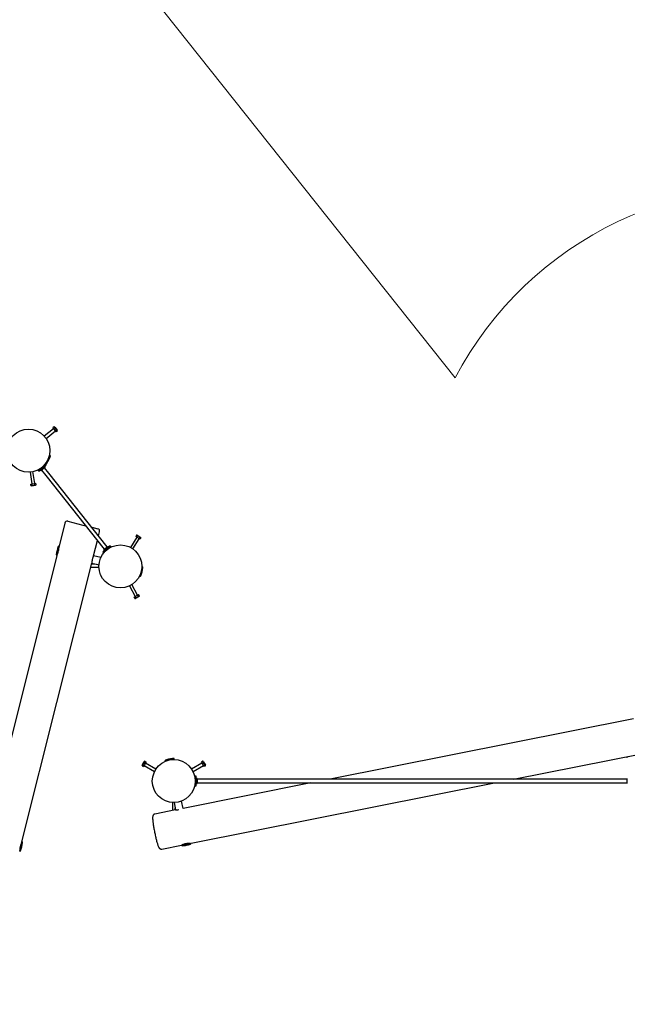
# Model space of a CAD drawing. Units: millimetres. Extents: x 10.2 to 30.4, y 5.4 to 23.9.
# Drawn here: x 14.6 to 17.2, y 10.5 to 14.7 of the extents above; entities that cross this region are included whole.
import ezdxf

# ---------------------------------------------------------------- set-up
doc = ezdxf.new("R2010")
doc.units = ezdxf.units.MM
doc.header["$LTSCALE"] = 170
doc.header["$PDSIZE"] = -1
doc.linetypes.add('SLD-Сплошная', pattern=[0])
doc.layers.add('ПРИМЕЧАНИЯ', color=7, linetype='SLD-Сплошная')
doc.styles.add('SLDTEXTSTYLE1', font='isocpeui_0.ttf')
doc.dimstyles.new('SLDDIMSTYLE4', dxfattribs={"dimtxt": 0.309232, "dimasz": 0.309232, "dimexe": 0, "dimexo": 0.0625, "dimgap": 0.077308, "dimtad": 2, "dimrnd": 1e-09, "dimzin": 12, "dimdsep": 46, "dimtxsty": 'SLDTEXTSTYLE1', "dimsah": 1, "dimcen": 0.09, "dimadec": 0, "dimazin": 3, "dimtfac": 1, "dimtdec": 3, "dimtofl": 0, "dimtmove": 0, "dimatfit": 3, "dimfxl": 1, "dimfrac": 2, "dimtolj": 1, "dimtzin": 12, "dimarcsym": 0})

# ---------------------------------------------------------------- blocks, each defined once
blk = doc.blocks.new('_D_23')
at = {"layer": 'Defpoints', "color": 0, "transparency": 16777216}
for p in [(26.2912, 14.602), (10.2433, 14.5596), (10.2433, 5.4658)]:
    blk.add_point(p, dxfattribs=at)
at = {"layer": 'ПРИМЕЧАНИЯ', "color": 0, "lineweight": -2, "transparency": 16777216}
for p, q in [((26.2912, 14.5395), (26.2912, 5.4658)), ((10.2433, 14.4971), (10.2433, 5.4658)), ((25.982, 5.4658), (10.5525, 5.4658))]:
    blk.add_line(p, q, dxfattribs=at)
at = {"layer": 'ПРИМЕЧАНИЯ', "color": 0, "transparency": 16777216}
for points in [[(10.5525, 5.5173), (10.5525, 5.4143), (10.2433, 5.4658)], [(25.982, 5.5173), (25.982, 5.4143), (26.2912, 5.4658)]]:
    blk.add_solid(points, dxfattribs=at)
at = {"layer": 'ПРИМЕЧАНИЯ', "color": 0, "lineweight": 18, "transparency": 16777216, "insert": (18.2673, 5.8523), "char_height": 0.30923, "attachment_point": 2, "style": 'SLDTEXTSTYLE1'}
blk.add_mtext('\\A1;16.05', dxfattribs=at)
blk = doc.blocks.new('_D_24')
at = {"layer": 'Defpoints', "color": 0, "transparency": 16777216}
for p in [(14.9167, 23.8997), (30.3136, 23.8997), (21.2139, 9.0363)]:
    blk.add_point(p, dxfattribs=at)
at = {"layer": 'ПРИМЕЧАНИЯ', "color": 0, "lineweight": -2, "transparency": 16777216}
for p, q in [((14.9792, 23.8997), (30.3136, 23.8997)), ((30.3136, 9.3456), (30.3136, 23.5905)), ((21.2764, 9.0363), (30.3136, 9.0363))]:
    blk.add_line(p, q, dxfattribs=at)
at = {"layer": 'ПРИМЕЧАНИЯ', "color": 0, "transparency": 16777216}
for points in [[(30.2621, 23.5905), (30.3652, 23.5905), (30.3136, 23.8997)], [(30.2621, 9.3456), (30.3652, 9.3456), (30.3136, 9.0363)]]:
    blk.add_solid(points, dxfattribs=at)
at = {"layer": 'ПРИМЕЧАНИЯ', "color": 0, "transparency": 16777216, "insert": (29.9271, 16.4701), "char_height": 0.30923, "attachment_point": 2, "rotation": 90, "style": 'SLDTEXTSTYLE1'}
blk.add_mtext('\\A1;14.86', dxfattribs=at)
blk = doc.blocks.new('*D32')
at = {"layer": 'Defpoints', "color": 0, "transparency": 16777216}
for p in [(14.9167, 22.2997), (20.8894, 10.6668), (28.97, 10.6668)]:
    blk.add_point(p, dxfattribs=at)
at = {"layer": 'ПРИМЕЧАНИЯ', "color": 0, "lineweight": -2, "transparency": 16777216}
for p, q in [((14.9792, 22.2997), (28.97, 22.2997)), ((28.97, 21.9905), (28.97, 10.976)), ((20.9519, 10.6668), (28.97, 10.6668))]:
    blk.add_line(p, q, dxfattribs=at)
at = {"layer": 'ПРИМЕЧАНИЯ', "color": 0, "transparency": 16777216}
for points in [[(28.9184, 21.9905), (29.0215, 21.9905), (28.97, 22.2997)], [(28.9184, 10.976), (29.0215, 10.976), (28.97, 10.6668)]]:
    blk.add_solid(points, dxfattribs=at)
at = {"layer": 'ПРИМЕЧАНИЯ', "color": 0, "transparency": 16777216, "insert": (28.738, 16.4832), "char_height": 0.30923, "attachment_point": 5, "rotation": 90, "style": 'SLDTEXTSTYLE1'}
blk.add_mtext('\\A1;11.63', dxfattribs=at)
blk = doc.blocks.new('*D33')
at = {"layer": 'Defpoints', "color": 0, "transparency": 16777216}
for p in [(11.7791, 17.2706), (24.7763, 14.6002), (24.7763, 6.4784)]:
    blk.add_point(p, dxfattribs=at)
at = {"layer": 'ПРИМЕЧАНИЯ', "color": 0, "lineweight": -2, "transparency": 16777216}
for p, q in [((11.7791, 17.2081), (11.7791, 6.4784)), ((24.7763, 14.5377), (24.7763, 6.4784)), ((12.0883, 6.4784), (24.4671, 6.4784))]:
    blk.add_line(p, q, dxfattribs=at)
at = {"layer": 'ПРИМЕЧАНИЯ', "color": 0, "transparency": 16777216}
for points in [[(12.0883, 6.5299), (12.0883, 6.4268), (11.7791, 6.4784)], [(24.4671, 6.5299), (24.4671, 6.4268), (24.7763, 6.4784)]]:
    blk.add_solid(points, dxfattribs=at)
at = {"layer": 'ПРИМЕЧАНИЯ', "color": 0, "transparency": 16777216, "insert": (18.2777, 6.7103), "char_height": 0.30923, "attachment_point": 5, "style": 'SLDTEXTSTYLE1'}
blk.add_mtext('\\A1;13', dxfattribs=at)

msp = doc.modelspace()

# ---------------------------------------------------------------- linework, layer by layer
at = {"color": 7, "linetype": 'SLD-Сплошная', "lineweight": 25}
for p, q in [((14.7767, 12.9657), (14.7715, 12.9616)), ((14.7749, 12.9574), (14.7715, 12.9616)), ((14.7801, 12.9614), (14.7749, 12.9574)), ((14.7793, 12.9647), (14.7767, 12.9657)), ((14.7793, 12.9647), (14.7846, 12.958)), ((14.7746, 12.9578), (14.7353, 12.9265)), ((14.7428, 12.9171), (14.7821, 12.9484)), ((14.7818, 12.9488), (14.7749, 12.9574)), ((14.7869, 12.9529), (14.7818, 12.9488)), ((14.7852, 12.9445), (14.7818, 12.9488)), ((14.7846, 12.958), (14.7899, 12.9514)), ((14.7903, 12.9486), (14.7852, 12.9445)), ((14.7903, 12.9486), (14.7899, 12.9514)), ((14.7428, 12.811), (14.7591, 12.8475)), ((14.7571, 12.8429), (14.7559, 12.8435)), ((14.7171, 12.7888), (14.7331, 12.8014)), ((14.7196, 12.7856), (14.7356, 12.7983)), ((14.7383, 12.7954), (14.7219, 12.7823)), ((14.7339, 12.7957), (14.7225, 12.7867)), ((14.7232, 12.7943), (14.7235, 12.7938)), ((14.7267, 12.7963), (14.7263, 12.7967)), ((14.7337, 12.8019), (14.733, 12.8029)), ((14.7331, 12.8014), (14.7407, 12.8075)), ((14.7339, 12.7957), (14.7333, 12.7965)), ((14.7356, 12.7983), (14.7432, 12.8044)), ((14.7384, 12.7961), (14.7362, 12.7988)), ((14.7542, 12.7713), (14.7363, 12.7938)), ((14.7432, 12.8044), (14.7407, 12.8075)), ((14.7437, 12.8161), (14.7448, 12.8155)), ((14.6761, 12.7762), (14.6835, 12.7266)), ((14.6954, 12.7284), (14.688, 12.778)), ((14.7094, 12.7826), (14.7171, 12.7888)), ((14.7094, 12.7826), (14.7119, 12.7795)), ((14.7119, 12.7795), (14.7196, 12.7856)), ((14.7158, 12.7892), (14.7165, 12.7882)), ((14.719, 12.7851), (14.7212, 12.7824)), ((14.7219, 12.7875), (14.7225, 12.7867)), ((14.7238, 12.7839), (14.7417, 12.7614)), ((14.7267, 12.7883), (14.7305, 12.7913)), ((14.7305, 12.7913), (14.7306, 12.7914)), ((14.7305, 12.7913), (14.7306, 12.7914)), ((14.7306, 12.7914), (14.7314, 12.792)), ((14.7313, 12.792), (14.7313, 12.792)), ((14.7417, 12.7614), (14.9871, 12.4528)), ((14.9996, 12.4627), (14.7542, 12.7713)), ((14.6786, 12.7258), (14.684, 12.7267)), ((14.6796, 12.7193), (14.6786, 12.7258)), ((14.6796, 12.7193), (14.6822, 12.7183)), ((14.699, 12.7208), (14.6822, 12.7183)), ((14.684, 12.7267), (14.6949, 12.7283)), ((14.685, 12.7202), (14.684, 12.7267)), ((14.6949, 12.7283), (14.7003, 12.7291)), ((14.6958, 12.7218), (14.6949, 12.7283)), ((14.699, 12.7208), (14.7013, 12.7226)), ((14.7013, 12.7226), (14.7003, 12.7291)), ((14.8218, 12.5625), (14.7976, 12.4656)), ((14.834, 12.5698), (14.897, 12.554)), ((14.897, 12.554), (14.9089, 12.5511)), ((14.9344, 12.5447), (14.9601, 12.5383)), ((14.963, 12.5087), (14.9673, 12.5261)), ((15.1219, 12.5113), (15.1185, 12.5057)), ((15.1231, 12.5029), (15.1185, 12.5057)), ((15.1247, 12.5112), (15.1219, 12.5113)), ((15.1266, 12.5085), (15.1231, 12.5029)), ((15.1247, 12.5112), (15.132, 12.5068)), ((15.132, 12.5068), (15.1392, 12.5024)), ((14.7976, 12.4656), (14.7879, 12.4268)), ((14.9421, 12.4253), (14.9581, 12.4892)), ((14.9851, 12.4512), (15.0015, 12.4643)), ((15.0044, 12.4614), (15.0022, 12.4642)), ((15.0115, 12.467), (15.0038, 12.4609)), ((15.014, 12.4639), (15.0063, 12.4578)), ((15.014, 12.4639), (15.0115, 12.467)), ((15.1227, 12.5031), (15.0964, 12.4603)), ((15.1067, 12.4541), (15.1329, 12.4969)), ((15.1325, 12.4971), (15.1231, 12.5029)), ((15.1359, 12.5027), (15.1325, 12.4971)), ((15.1372, 12.4943), (15.1325, 12.4971)), ((15.1406, 12.4999), (15.1372, 12.4943)), ((15.1406, 12.4999), (15.1392, 12.5024)), ((14.7879, 12.4268), (14.4954, 11.2587)), ((14.7891, 12.4316), (14.7899, 12.4314)), ((14.7972, 12.4605), (14.7964, 12.4608)), ((14.9726, 12.4177), (14.9421, 12.4253)), ((14.9878, 12.4483), (14.9802, 12.4422)), ((14.9802, 12.4422), (14.9827, 12.439)), ((14.9903, 12.4451), (14.9827, 12.439)), ((14.985, 12.4505), (14.9872, 12.4478)), ((15.0038, 12.4609), (14.9878, 12.4483)), ((14.9895, 12.4509), (15.0009, 12.4599)), ((14.9895, 12.4509), (14.9901, 12.4501)), ((14.9897, 12.4446), (14.9904, 12.4437)), ((15.0063, 12.4578), (14.9903, 12.4451)), ((14.9928, 12.4552), (14.992, 12.4545)), ((14.9921, 12.4546), (14.9921, 12.4546)), ((14.9929, 12.4552), (14.9928, 12.4552)), ((14.9929, 12.4552), (14.9928, 12.4552)), ((14.9967, 12.4583), (14.9929, 12.4552)), ((14.9967, 12.4502), (14.9971, 12.4498)), ((15.0002, 12.4523), (14.9999, 12.4527)), ((15.0015, 12.4591), (15.0009, 12.4599)), ((15.0076, 12.4574), (15.0069, 12.4583)), ((14.6419, 11.2262), (14.9343, 12.3943)), ((14.9542, 12.3893), (14.9332, 12.3898)), ((14.9343, 12.3943), (14.9648, 12.3866)), ((14.9302, 12.3779), (14.9647, 12.377)), ((15.1371, 12.3394), (15.1468, 12.3782)), ((15.1371, 12.3445), (15.1383, 12.3442)), ((15.1456, 12.3733), (15.1444, 12.3736)), ((15.0922, 12.2988), (15.1161, 12.2547)), ((15.1267, 12.2604), (15.1027, 12.3046)), ((15.1166, 12.255), (15.1262, 12.2602)), ((15.1262, 12.2602), (15.131, 12.2628)), ((15.1294, 12.2544), (15.1262, 12.2602)), ((15.1342, 12.257), (15.131, 12.2628)), ((15.1327, 12.2546), (15.1342, 12.257)), ((15.1118, 12.2524), (15.1166, 12.255)), ((15.1149, 12.2466), (15.1118, 12.2524)), ((15.1149, 12.2466), (15.1177, 12.2465)), ((15.1197, 12.2492), (15.1166, 12.255)), ((15.1327, 12.2546), (15.1177, 12.2465)), ((17.206, 11.742), (15.9339, 11.4891)), ((15.1459, 11.5477), (15.1544, 11.5624)), ((15.1541, 11.5591), (15.1598, 11.5558)), ((15.1598, 11.5558), (15.1543, 11.5463)), ((15.1568, 11.5639), (15.1544, 11.5624)), ((15.1568, 11.5639), (15.1625, 11.5606)), ((15.1625, 11.5606), (15.1598, 11.5558)), ((15.2035, 11.5312), (15.16, 11.5563)), ((15.2607, 11.5693), (15.2411, 11.5654)), ((15.246, 11.5664), (15.2463, 11.5652)), ((15.2804, 11.5732), (15.2607, 11.5693)), ((15.2757, 11.571), (15.2755, 11.5723)), ((15.3965, 11.5563), (15.3531, 11.5312)), ((15.3997, 11.5639), (15.3941, 11.5606)), ((15.3968, 11.5558), (15.3941, 11.5606)), ((15.4025, 11.5591), (15.3968, 11.5558)), ((15.4023, 11.5463), (15.3968, 11.5558)), ((15.4022, 11.5624), (15.3997, 11.5639)), ((15.4022, 11.5624), (15.4065, 11.5551)), ((16.7031, 11.4891), (17.2392, 11.5956)), ((17.1745, 11.5828), (17.1777, 11.5791)), ((17.1819, 11.5827), (17.1777, 11.5791)), ((15.1459, 11.5477), (15.1459, 11.5449)), ((15.1459, 11.5449), (15.1516, 11.5416)), ((15.1486, 11.5496), (15.1543, 11.5463)), ((15.1543, 11.5463), (15.1516, 11.5416)), ((15.154, 11.5459), (15.1975, 11.5208)), ((15.3591, 11.5208), (15.4025, 11.5459)), ((15.408, 11.5496), (15.4023, 11.5463)), ((15.405, 11.5416), (15.4023, 11.5463)), ((15.4107, 11.5449), (15.405, 11.5416)), ((15.4065, 11.5551), (15.4107, 11.5477)), ((15.4107, 11.5449), (15.4107, 11.5477)), ((15.8534, 11.4731), (15.3173, 11.3665)), ((15.3505, 11.2201), (16.6227, 11.4731)), ((15.3688, 11.4921), (15.3676, 11.4921)), ((15.3688, 11.4831), (15.3683, 11.4831)), ((15.3683, 11.4791), (15.3688, 11.4791)), ((15.3728, 11.5011), (15.3688, 11.5011)), ((15.3688, 11.4913), (15.3688, 11.5011)), ((15.3688, 11.4709), (15.3688, 11.4913)), ((15.3728, 11.4913), (15.3728, 11.5011)), ((15.3763, 11.4921), (15.3728, 11.4921)), ((15.3728, 11.4709), (15.3728, 11.4913)), ((15.3738, 11.4883), (15.3728, 11.4883)), ((15.3728, 11.4738), (15.3738, 11.4738)), ((15.3738, 11.4883), (15.3738, 11.4738)), ((15.3751, 11.483), (15.3751, 11.4841)), ((15.3751, 11.484), (15.3751, 11.484)), ((15.3751, 11.483), (15.3751, 11.483)), ((15.3751, 11.4781), (15.3751, 11.483)), ((15.3751, 11.483), (15.3751, 11.483)), ((15.3768, 11.4916), (15.3768, 11.4706)), ((15.3775, 11.4891), (15.3768, 11.4891)), ((15.3768, 11.4731), (15.3775, 11.4731)), ((17.1791, 11.4891), (15.3775, 11.4891)), ((15.3775, 11.4731), (17.1791, 11.4731)), ((17.1798, 11.4891), (17.1791, 11.4891)), ((17.1791, 11.4731), (17.1798, 11.4731)), ((17.1798, 11.4898), (17.1798, 11.4916)), ((17.1798, 11.4706), (17.1798, 11.4898)), ((15.3676, 11.4701), (15.3688, 11.4701)), ((15.3688, 11.4611), (15.3688, 11.4709)), ((15.3688, 11.4611), (15.3728, 11.4611)), ((15.3728, 11.4611), (15.3728, 11.4709)), ((15.3728, 11.4701), (15.3763, 11.4701)), ((15.2723, 11.3913), (15.2723, 11.3575)), ((15.2799, 11.3911), (15.2861, 11.3599)), ((15.3174, 11.3665), (15.3113, 11.3973)), ((15.2849, 11.36), (15.1988, 11.3429)), ((15.2843, 11.3599), (15.2843, 11.3688)), ((15.2995, 11.3612), (15.3001, 11.3613)), ((14.6322, 11.1874), (14.6419, 11.2262)), ((14.6325, 11.1924), (14.6334, 11.1922)), ((14.6407, 11.2213), (14.6398, 11.2215)), ((15.2281, 11.1958), (15.3113, 11.2123)), ((15.3113, 11.2124), (15.3309, 11.2163)), ((15.316, 11.2147), (15.3162, 11.2133)), ((15.3309, 11.2163), (15.3505, 11.2201)), ((15.3457, 11.2192), (15.3456, 11.2196))]:
    msp.add_line(p, q, dxfattribs=at)
at = {"color": 7, "linetype": 'SLD-Сплошная', "lineweight": 25, "flags": 128}
for points in [[(14.7951, 12.4456), (14.7958, 12.4486), (14.7963, 12.4517), (14.7967, 12.4545), (14.797, 12.4571), (14.7972, 12.4595), (14.7973, 12.4615), (14.7973, 12.463), (14.7973, 12.4641), (14.7973, 12.4646), (14.7973, 12.4646)], [(14.9421, 12.4252), (14.9421, 12.4252), (14.9419, 12.4248), (14.9414, 12.4239), (14.9409, 12.4227), (14.9402, 12.4212), (14.9395, 12.4193), (14.9386, 12.4171), (14.9378, 12.4147), (14.9371, 12.4122), (14.9364, 12.4096), (14.9358, 12.407), (14.9354, 12.4045), (14.935, 12.4022), (14.9347, 12.4), (14.9346, 12.3981), (14.9344, 12.3965), (14.9344, 12.3953), (14.9343, 12.3946), (14.9343, 12.3943), (14.9343, 12.3943)], [(15.2849, 11.36), (15.2849, 11.36), (15.2852, 11.3599), (15.286, 11.3599), (15.2872, 11.3599), (15.2888, 11.3599), (15.2908, 11.36), (15.293, 11.3602), (15.2955, 11.3605), (15.2995, 11.3612)], [(15.286, 11.3601), (15.2855, 11.3601), (15.2849, 11.36)], [(15.1988, 11.3429), (15.198, 11.3427), (15.1963, 11.3421), (15.1949, 11.3413), (15.1937, 11.3403), (15.1926, 11.3392), (15.1918, 11.338), (15.1912, 11.3369), (15.1907, 11.3358), (15.1903, 11.3346), (15.19, 11.3333), (15.1898, 11.3318), (15.1896, 11.3297), (15.1896, 11.3273), (15.1896, 11.3248), (15.1897, 11.322), (15.1899, 11.319), (15.1902, 11.3158), (15.1905, 11.3125), (15.1909, 11.309), (15.1914, 11.3054), (15.1919, 11.3015), (15.1925, 11.2976), (15.1931, 11.2935), (15.1938, 11.2893), (15.1945, 11.2849), (15.1953, 11.2806), (15.1961, 11.2761), (15.1969, 11.2716), (15.1978, 11.2671), (15.1987, 11.2626), (15.1996, 11.2581), (15.2006, 11.2537), (15.2016, 11.2493), (15.2025, 11.245), (15.2035, 11.2408), (15.2045, 11.2368), (15.2055, 11.2328), (15.2065, 11.2291), (15.2074, 11.2255), (15.2084, 11.222), (15.2094, 11.2188), (15.2103, 11.2158), (15.2112, 11.213), (15.2121, 11.2104), (15.213, 11.2079), (15.214, 11.2057), (15.215, 11.2035), (15.2161, 11.2017), (15.2168, 11.2005), (15.2177, 11.1995), (15.2186, 11.1986), (15.2196, 11.1977), (15.2209, 11.1969), (15.2223, 11.1963), (15.2238, 11.1958), (15.2255, 11.1956), (15.2272, 11.1957), (15.2281, 11.1958)], [(14.6416, 11.2251), (14.6416, 11.2251), (14.6414, 11.2246), (14.6409, 11.2236), (14.6402, 11.2223), (14.6393, 11.2205), (14.6383, 11.2183), (14.6373, 11.2157), (14.6363, 11.2129), (14.6354, 11.2099), (14.6346, 11.2069), (14.6339, 11.2038), (14.6334, 11.2009), (14.633, 11.198), (14.6327, 11.1955), (14.6326, 11.1932), (14.6325, 11.1912), (14.6325, 11.1897), (14.6324, 11.1888), (14.6324, 11.1884), (14.6324, 11.1884)], [(15.3483, 11.2197), (15.3481, 11.2197), (15.3472, 11.2197), (15.3459, 11.2196), (15.3441, 11.2196), (15.3419, 11.2196), (15.3394, 11.2195), (15.3365, 11.2193), (15.3334, 11.219), (15.3302, 11.2185), (15.3271, 11.218), (15.3241, 11.2173), (15.3213, 11.2165), (15.3187, 11.2157), (15.3165, 11.2149), (15.3145, 11.2141), (15.313, 11.2134), (15.3119, 11.2128), (15.3113, 11.2124), (15.3112, 11.2124)]]:
    msp.add_lwpolyline(points, dxfattribs=at)
at = {"color": 7, "linetype": 'SLD-Сплошная', "lineweight": 25}
for centre in [(14.6688, 12.8659), (15.0546, 12.3806), (15.2783, 11.4811)]:
    msp.add_circle(centre, 0.09, dxfattribs=at)
for centre, radius, start, end in [((14.7751, 12.961), 0.00497, 4.987, 71.9888), ((14.7696, 12.9461), 0.0185, 21.2876, 55.6882), ((14.7854, 12.9481), 0.00497, 4.987, 71.9888), ((14.6195, 12.8879), 0.148, 329.2126, 342.6784), ((14.7579, 12.8448), 0.003, 342.6784, 65.9455), ((14.7297, 12.7941), 0.0026, 308.4879, 8.5247), ((14.738, 12.7958), 0.0005, 308.4879, 38.4879), ((14.744, 12.8137), 0.003, 245.9455, 329.2126), ((14.7215, 12.7827), 0.0005, 218.4879, 308.4879), ((14.725, 12.7903), 0.0026, 248.4512, 308.4879), ((14.6817, 12.7238), 0.00497, 244.987, 311.9888), ((14.6878, 12.7385), 0.0185, 261.284, 295.6918), ((14.6979, 12.7263), 0.00497, 244.987, 311.9888), ((14.8315, 12.5601), 0.01, 75.9455, 165.9455), ((14.9576, 12.5286), 0.01, 345.9455, 75.9455), ((15.1221, 12.5064), 0.00497, 24.987, 91.9888), ((15.122, 12.4905), 0.0185, 41.2876, 75.6882), ((14.9324, 12.4112), 0.148, 159.2126, 172.6784), ((14.7968, 12.4627), 0.003, 75.9455, 159.2126), ((15.0019, 12.4639), 0.0005, 38.4879, 128.4879), ((15.1361, 12.4978), 0.00497, 24.987, 91.9888), ((14.7886, 12.4297), 0.003, 172.6784, 255.9455), ((14.7197, 12.4649), 0.0778, 331.574, 345.6761), ((14.9854, 12.4508), 0.0005, 128.4879, 218.4879), ((14.9937, 12.4525), 0.0026, 128.4879, 188.5247), ((14.9983, 12.4562), 0.0026, 68.4512, 128.4879), ((15.1378, 12.3423), 0.003, 255.9455, 339.2126), ((15.0022, 12.3937), 0.148, 339.2126, 352.6784), ((15.1461, 12.3753), 0.003, 352.6784, 75.9455), ((15.1298, 12.2594), 0.00497, 264.987, 331.9888), ((15.1153, 12.2515), 0.00497, 264.987, 331.9888), ((15.1161, 12.2674), 0.0185, 281.284, 315.6918), ((15.1667, 11.5455), 0.0185, 132.7961, 167.2039), ((15.1591, 11.5594), 0.00497, 116.4991, 183.5009), ((15.2441, 11.566), 0.003, 107.9776, 191.2447), ((15.2888, 11.4281), 0.148, 101.2447, 107.9776), ((15.2888, 11.4281), 0.148, 94.5118, 101.2447), ((15.2774, 11.5727), 0.003, 11.2447, 94.5118), ((15.3975, 11.5594), 0.00497, 356.4991, 63.5009), ((15.3899, 11.5455), 0.0185, 12.7997, 47.2003), ((15.1508, 11.5452), 0.00497, 116.4991, 183.5009), ((15.4058, 11.5452), 0.00497, 356.4991, 63.5009), ((15.3725, 11.4841), 0.0026, 0, 60.0367), ((15.3725, 11.4781), 0.0026, 299.9633, 0), ((15.3763, 11.4916), 0.0005, 360, 90), ((15.3763, 11.4706), 0.0005, 270, 0), ((14.6412, 11.2233), 0.003, 352.6784, 75.9455), ((14.6329, 11.1903), 0.003, 255.9455, 339.2126), ((14.4974, 11.2417), 0.148, 339.2126, 352.6784), ((15.3143, 11.2129), 0.003, 191.2447, 274.5118), ((15.3029, 11.3575), 0.148, 274.5118, 281.2447), ((15.3029, 11.3575), 0.148, 281.2447, 287.9776), ((15.3476, 11.2196), 0.003, 287.9776, 11.2447)]:
    msp.add_arc(centre, radius, start, end, dxfattribs=at)
at = {"layer": 'ПРИМЕЧАНИЯ', "color": 251, "lineweight": 18, "true_color": 0x636466}
msp.add_line((16.458, 13.1704), (14.5578, 15.5604), dxfattribs=at)
msp.add_arc((17.7855, 12.472), 1.5, 78.7553, 152.2495, dxfattribs=at)

# ---------------------------------------------------------------- dimensions: what is measured, and where the dimension line sits
at = {"layer": 'ПРИМЕЧАНИЯ', "color": 251, "true_color": 0x636466}
dim = msp.add_linear_dim(base=(30.3136, 23.8997), p1=(21.2139, 9.0363), p2=(14.9167, 23.8997), angle=90, dimstyle='SLDDIMSTYLE4', override={"dimtad": 3}, dxfattribs=at)
dim.commit()
dim.dimension.update_dxf_attribs({"geometry": '_D_24', "text_midpoint": (30.3136, 16.4701), "dimtype": 160})
at = {"layer": 'ПРИМЕЧАНИЯ'}
dim = msp.add_linear_dim(base=(28.97, 10.6668), p1=(14.9167, 22.2997), p2=(20.8894, 10.6668), angle=90, dimstyle='SLDDIMSTYLE4', override={"dimtad": 3}, dxfattribs=at)
dim.commit()
dim.dimension.update_dxf_attribs({"geometry": '*D32', "text_midpoint": (28.738, 16.4832)})
dim = msp.add_linear_dim(base=(24.7763, 6.4784), p1=(11.7791, 17.2706), p2=(24.7763, 14.6002), dimstyle='SLDDIMSTYLE4', override={"dimtad": 3}, dxfattribs=at)
dim.commit()
dim.dimension.update_dxf_attribs({"geometry": '*D33', "text_midpoint": (18.2777, 6.7103)})
at = {"layer": 'ПРИМЕЧАНИЯ', "color": 251, "lineweight": 18, "true_color": 0x636466}
dim = msp.add_linear_dim(base=(10.2433, 5.4658), p1=(26.2912, 14.602), p2=(10.2433, 14.5596), dimstyle='SLDDIMSTYLE4', override={"dimtad": 3}, dxfattribs=at)
dim.commit()
dim.dimension.update_dxf_attribs({"geometry": '_D_23', "text_midpoint": (18.2673, 5.4658), "dimtype": 160})

doc.saveas('drawing.dxf')
